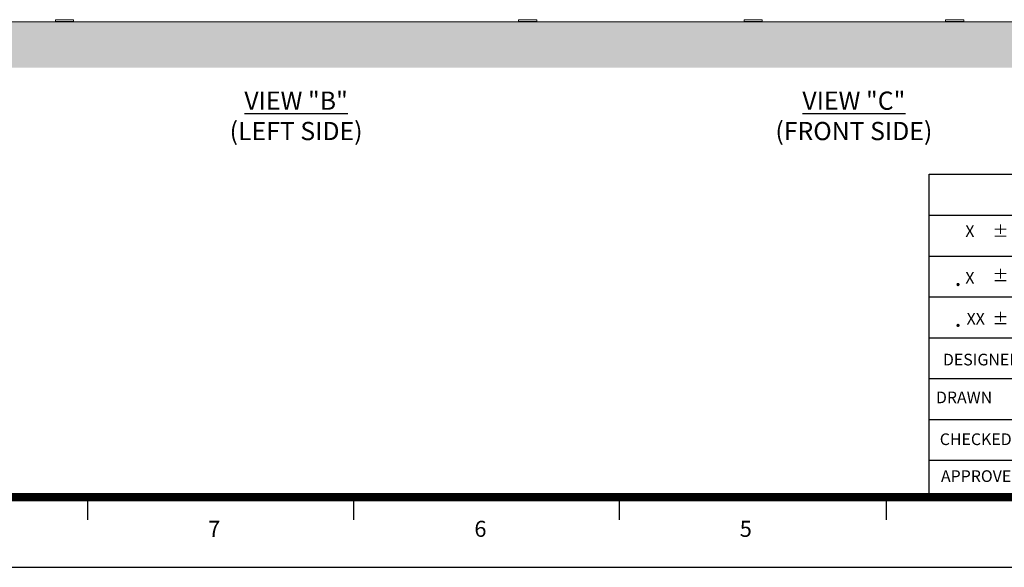
# Model space of a CAD drawing. Units: inches. Extents: x 0 to 15966, y 0 to 8969.
# Drawn here: x 3698 to 8023, y 0 to 2405 of the extents above; entities that cross this region are included whole.
import ezdxf
from ezdxf.enums import TextEntityAlignment as Align

# ---------------------------------------------------------------- set-up
doc = ezdxf.new("R2010")
doc.units = ezdxf.units.IN
doc.header["$MEASUREMENT"] = 0
doc.layers.get('0').update_dxf_attribs({"lineweight": 15})
doc.layers.add('BOX', color=7, linetype='Continuous')
doc.layers.add('DIMENSITON', color=3, linetype='Continuous', lineweight=0)
doc.styles.add('ADESK1', font='romans.shx', dxfattribs={"bigfont": 'whgdtxt.shx'})
doc.styles.add('HSH', font='ROMANS', dxfattribs={"bigfont": 'hbrds'})
doc.styles.add('MONOTXT', font='monotxt', dxfattribs={"height": 2.8})
doc.styles.add('TXT', font='ROMANS', dxfattribs={"height": 5, "bigfont": 'HS'})

# ---------------------------------------------------------------- blocks, each defined once
blk = doc.blocks.new('TM_LYOUT')
at = {"layer": 'BOX', "color": 7}
for p, q in [((51340.5, 52828.2), (51340.5, 54317.4)), ((51340.5, 54317.4), (55994.1, 54317.4)), ((51340.5, 54131.2), (53414.7, 54131.2)), ((51340.5, 53945.1), (53414.7, 53945.1)), ((51340.5, 53758.9), (53414.7, 53758.9)), ((51340.5, 53572.8), (53414.7, 53572.8)), ((51340.5, 53386.7), (53414.7, 53386.7)), ((51340.5, 53200.5), (53414.7, 53200.5)), ((51340.5, 53014.4), (55994.1, 53014.4)), ((43865, 52831.6), (55997.4, 52831.6))]:
    blk.add_line(p, q, dxfattribs=at)
at = {"layer": 'BOX', "color": 3}
for p, q in [((47504.7, 52831.6), (47504.7, 52742.9)), ((48717.9, 52831.6), (48717.9, 52742.9)), ((49927.6, 52831.6), (49927.6, 52742.9)), ((51144.4, 52831.6), (51144.4, 52742.9)), ((43385.8, 52526.9), (56460, 52526.9))]:
    blk.add_line(p, q, dxfattribs=at)
at = {"layer": 'BOX', "color": 7, "const_width": 33.2}
blk.add_lwpolyline([(43865, 52848.2), (55997.4, 52848.2)], dxfattribs=at)
at = {"layer": 'BOX', "color": 7, "style": 'MONOTXT'}
for s, height, p in [('X', 53.2, (51526.7, 54051.5)), ('%%P', 53.18, (51666.2, 54051.5)), ('X', 53.2, (51526.7, 53838.7)), ('%%P', 53.18, (51666.2, 53848.7)), ('XX', 53.18, (51553.3, 53652.6)), ('%%P', 53.18, (51666.2, 53652.6)), ('DESIGNED', 53.18, (51579.9, 53466.4)), ('DRAWN', 53.18, (51500.1, 53294.1)), ('CHECKED', 53.18, (51553.3, 53103.5)), ('APPROVED', 53.18, (51579.9, 52935.4))]:
    blk.add_text(s, height=height, dxfattribs=at).set_placement(p, align=Align.MIDDLE)
at = {"layer": 'BOX', "color": 7, "style": 'TXT'}
for p in [(51456.9, 53808.8), (51456.9, 53622.7)]:
    blk.add_text('.', height=83.1, dxfattribs=at).set_placement(p)
at = {"layer": 'BOX', "color": 3, "char_height": 73.1, "width": 218.273, "attachment_point": 1, "style": 'HSH'}
for s, insert in [('7', (48054.6, 52738.7)), ('6', (49267.9, 52738.7)), ('5', (50477.6, 52738.7))]:
    blk.add_mtext(s, dxfattribs=dict(at, insert=insert))

msp = doc.modelspace()

# ---------------------------------------------------------------- hatches: boundary and pattern name
at = {"lineweight": 0}
h = msp.add_hatch(dxfattribs=at)
h.set_pattern_fill('AR-HBONE', color=0, scale=0.7, style=0)
h.set_pattern_definition([(45, (-4478.25, -725.115), (1e-14, 100.57887), [213.36, -71.12]), (135, (-4427.96, -674.825), (1e-14, 100.57887), [213.36, -71.12])])
h.paths.add_polyline_path([(11433.93, 2394.57), (11433.93, 2194.57), (1217.91, 2194.57), (1217.91, 2394.57)])
h.paths.add_polyline_path([(1361.01, 2326.55), (1936.3, 2326.55), (1936.3, 2250.43), (1361.01, 2250.43)], flags=16)

# ---------------------------------------------------------------- linework, layer by layer
at = {"color": 0}
for p, q in [((11433.93, 2394.57), (1217.91, 2394.57)), ((3854.34, 2404.57), (3894.34, 2404.57)), ((3854.34, 2404.57), (3854.34, 2396.57)), ((3854.34, 2396.57), (3894.34, 2396.57)), ((3854.34, 2396.57), (3856.34, 2394.57)), ((3856.34, 2394.57), (3894.34, 2394.57)), ((3934.34, 2404.57), (3894.34, 2404.57)), ((3934.34, 2396.57), (3894.34, 2396.57)), ((3932.34, 2394.57), (3894.34, 2394.57)), ((3934.34, 2396.57), (3932.34, 2394.57)), ((3934.34, 2404.57), (3934.34, 2396.57)), ((5889.44, 2404.57), (5929.44, 2404.57)), ((5889.44, 2404.57), (5889.44, 2396.57)), ((5889.44, 2396.57), (5929.44, 2396.57)), ((5889.44, 2396.57), (5891.44, 2394.57)), ((5891.44, 2394.57), (5929.44, 2394.57)), ((5969.44, 2404.57), (5929.44, 2404.57)), ((5969.44, 2396.57), (5929.44, 2396.57)), ((5967.44, 2394.57), (5929.44, 2394.57)), ((5969.44, 2396.57), (5967.44, 2394.57)), ((5969.44, 2404.57), (5969.44, 2396.57)), ((6879.34, 2404.57), (6919.34, 2404.57)), ((6879.34, 2404.57), (6879.34, 2396.57)), ((6879.34, 2396.57), (6919.34, 2396.57)), ((6879.34, 2396.57), (6881.34, 2394.57)), ((6881.34, 2394.57), (6919.34, 2394.57)), ((6959.34, 2404.57), (6919.34, 2404.57)), ((6959.34, 2396.57), (6919.34, 2396.57)), ((6957.34, 2394.57), (6919.34, 2394.57)), ((6959.34, 2396.57), (6957.34, 2394.57)), ((6959.34, 2404.57), (6959.34, 2396.57)), ((7764.44, 2404.57), (7804.44, 2404.57)), ((7764.44, 2404.57), (7764.44, 2396.57)), ((7764.44, 2396.57), (7804.44, 2396.57)), ((7764.44, 2396.57), (7766.44, 2394.57)), ((7766.44, 2394.57), (7804.44, 2394.57)), ((7844.44, 2404.57), (7804.44, 2404.57)), ((7844.44, 2396.57), (7804.44, 2396.57)), ((7842.44, 2394.57), (7804.44, 2394.57)), ((7844.44, 2396.57), (7842.44, 2394.57)), ((7844.44, 2404.57), (7844.44, 2396.57))]:
    msp.add_line(p, q, dxfattribs=at)

# ---------------------------------------------------------------- block references
at = {"xscale": 0.9637028986204957, "yscale": 0.9637028986204957, "zscale": 0.9637028986204957}
msp.add_blockref('TM_LYOUT', (-41784.89, -50620.14), dxfattribs=at)

# ---------------------------------------------------------------- texts
at = {"layer": 'DIMENSITON', "color": 4, "lineweight": 30, "char_height": 80, "width": 1344.2768, "attachment_point": 5, "style": 'ADESK1'}
for s, insert in [('{\\fTimes New Roman|b1|i0|c0|p18;\\LVIEW "B"\\P\\l(LEFT\\fTimes New Roman|b0|i0|c0|p18; \\fTimes New Roman|b1|i0|c0|p18;SIDE)}', (4911.89, 1982.37)), ('{\\fTimes New Roman|b1|i0|c0|p18;\\LVIEW "C"\\P\\l(FRONT\\fTimes New Roman|b0|i0|c0|p18; \\fTimes New Roman|b1|i0|c0|p18;SIDE)}', (7361.89, 1982.37))]:
    msp.add_mtext(s, dxfattribs=dict(at, insert=insert))

doc.saveas('drawing.dxf')
